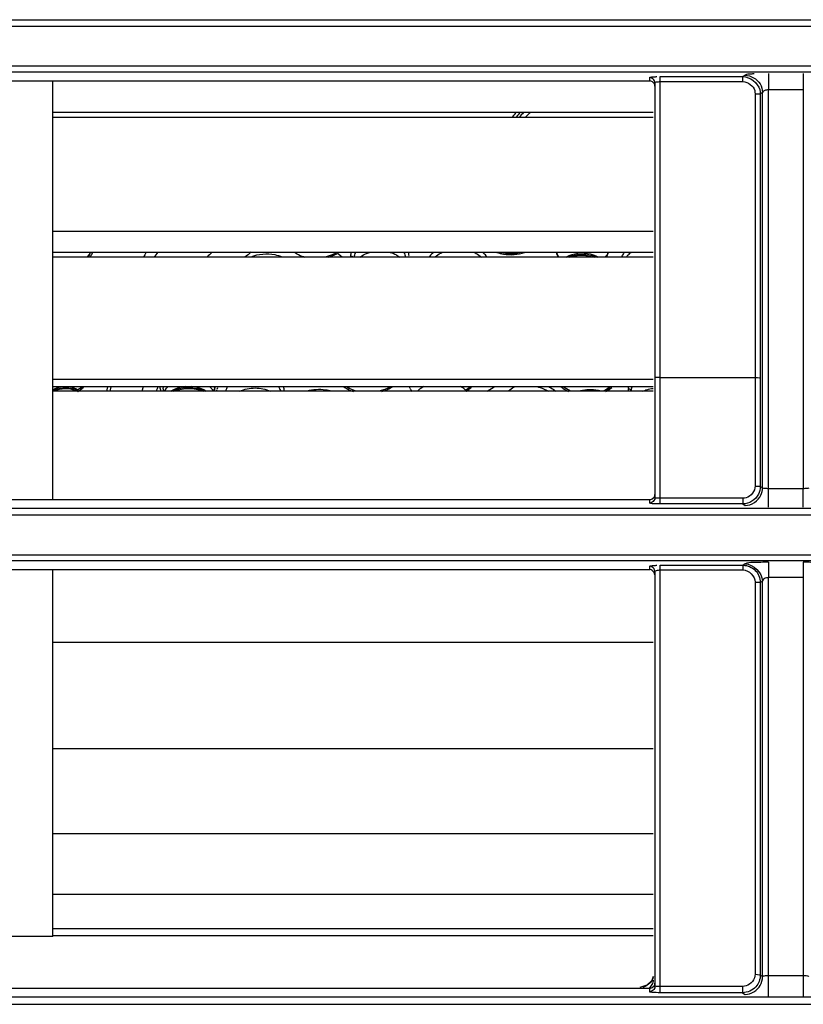
# Model space of a CAD drawing. Extents: x 306 to 595, y 343 to 499.
# Drawn here: x 489 to 493, y 463 to 468 of the extents above; entities that cross this region are included whole.
import ezdxf

# ---------------------------------------------------------------- set-up
doc = ezdxf.new("R2010")
doc.units = 0
doc.header["$MEASUREMENT"] = 0
doc.layers.get('0').update_dxf_attribs({"lineweight": 0})

msp = doc.modelspace()

# ---------------------------------------------------------------- linework, layer by layer
at = {"color": 18, "lineweight": 25, "true_color": 0x000000}
for p, q in [((478.7295, 467.9034), (506.4815, 467.9034)), ((478.7295, 467.8748), (506.4815, 467.8748)), ((506.4815, 467.6928), (478.7295, 467.6928)), ((506.4815, 467.6665), (478.7295, 467.6665)), ((491.9905, 467.627), (491.9905, 467.642)), ((492.0232, 467.6447), (492.0187, 467.645)), ((492.0378, 465.7156), (492.0378, 467.6462)), ((492.0378, 467.6462), (492.4118, 467.6462)), ((492.4215, 467.6526), (492.4118, 467.6462)), ((492.4118, 467.6237), (492.4118, 467.6462)), ((492.527, 467.6608), (492.527, 467.5859)), ((492.684, 467.6608), (492.684, 467.5859)), ((484.1688, 467.627), (491.9905, 467.627)), ((489.2942, 465.7349), (489.2942, 467.627)), ((492.0142, 467.6185), (492.0142, 465.7433)), ((492.0378, 467.6237), (492.4118, 467.6237)), ((492.4665, 467.5691), (492.4665, 465.7963)), ((492.4859, 467.5686), (492.4899, 467.5681)), ((492.4997, 467.5746), (492.4899, 467.5681)), ((492.4899, 467.5681), (492.4899, 465.7944)), ((492.4997, 465.788), (492.4997, 467.5746)), ((492.527, 465.7861), (492.527, 467.5859)), ((492.684, 467.5859), (492.527, 467.5859)), ((492.684, 467.5859), (492.6839, 465.7861)), ((492.0059, 467.4836), (489.2942, 467.4836)), ((492.0059, 467.4613), (489.2942, 467.4613)), ((492.0059, 466.9466), (489.2942, 466.9466)), ((492.0059, 466.852), (489.2942, 466.852)), ((492.0059, 466.8302), (489.2942, 466.8302)), ((489.448, 466.8307), (489.4472, 466.8302)), ((489.4579, 466.8299), (489.4614, 466.8329)), ((490.5692, 466.8407), (490.5694, 466.8472)), ((490.5718, 466.8487), (490.5719, 466.8487)), ((490.5743, 466.8443), (490.5782, 466.8465)), ((490.6017, 466.8302), (490.5801, 466.8477)), ((490.9028, 466.8302), (490.9033, 466.8347)), ((492.0063, 466.2775), (489.2942, 466.2775)), ((492.0378, 466.2867), (492.4665, 466.2867)), ((492.0063, 466.2453), (489.2942, 466.2453)), ((489.2947, 466.2308), (489.2942, 466.2305)), ((492.0063, 466.2247), (489.2942, 466.2247)), ((489.4074, 466.2244), (489.4146, 466.2298)), ((489.4238, 466.2453), (489.4144, 466.2354)), ((489.4227, 466.2341), (489.4268, 466.2372)), ((489.4234, 466.2446), (489.4231, 466.2452)), ((489.4287, 466.239), (489.429, 466.2392)), ((489.4291, 466.2393), (489.433, 466.2431)), ((489.5385, 466.2247), (489.5423, 466.2453)), ((489.5386, 466.2247), (489.5426, 466.2453)), ((489.5534, 466.2247), (489.5573, 466.2453)), ((489.5536, 466.2247), (489.5573, 466.2453)), ((489.7014, 466.2453), (489.6958, 466.2247)), ((489.7019, 466.2453), (489.6964, 466.2247)), ((489.7825, 466.2274), (489.7835, 466.2256)), ((489.7927, 466.2453), (489.7924, 466.242)), ((489.7926, 466.2376), (489.7924, 466.2403)), ((489.7925, 466.2391), (489.7925, 466.2403)), ((489.7925, 466.2376), (489.7925, 466.2391)), ((489.7925, 466.2375), (489.7925, 466.2376)), ((489.7965, 466.2247), (489.7925, 466.2375)), ((489.799, 466.2254), (489.7988, 466.225)), ((489.8017, 466.2306), (489.7998, 466.2272)), ((490.0145, 466.2326), (490.0174, 466.228)), ((490.0189, 466.2247), (490.0186, 466.2253)), ((490.0252, 466.2408), (490.0203, 466.2247)), ((490.0251, 466.2408), (490.0253, 466.2435)), ((490.0253, 466.2424), (490.0252, 466.2408)), ((490.0252, 466.2408), (490.0252, 466.2408)), ((490.0253, 466.2435), (490.0253, 466.2424)), ((490.0313, 466.2246), (490.0352, 466.2313)), ((490.0367, 466.2349), (490.0392, 466.2417)), ((490.6329, 466.2366), (490.62, 466.2453)), ((490.6249, 466.2457), (490.6232, 466.2443)), ((490.8068, 466.2453), (490.8135, 466.2419)), ((490.8198, 466.2449), (490.8193, 466.2452)), ((490.9045, 466.2452), (490.9062, 466.2401)), ((491.2562, 466.2247), (491.2873, 466.2453)), ((491.2568, 466.2249), (491.2875, 466.2454)), ((491.8132, 466.2371), (491.8193, 466.2421)), ((491.8934, 466.2454), (491.8926, 466.239)), ((491.8926, 466.2358), (491.893, 466.2283)), ((491.9075, 466.2246), (491.9069, 466.2275)), ((492.4899, 465.7944), (492.4997, 465.788)), ((492.527, 465.7005), (492.527, 465.7861)), ((492.527, 465.7861), (492.6839, 465.7861)), ((492.6839, 465.7005), (492.6839, 465.7861)), ((491.9905, 465.7349), (484.1708, 465.7349)), ((491.9905, 465.7197), (491.9905, 465.7349)), ((492.4108, 465.7413), (492.0378, 465.7413)), ((492.4108, 465.7413), (492.4108, 465.7156)), ((478.7295, 465.696), (506.4815, 465.696)), ((492.4108, 465.7156), (492.0378, 465.7156)), ((492.4108, 465.7156), (492.4215, 465.7085)), ((478.7295, 465.666), (506.4815, 465.666)), ((506.4815, 465.4842), (478.7295, 465.4842)), ((506.4815, 465.4595), (478.7295, 465.4595)), ((492.5271, 465.4532), (492.5271, 465.3828)), ((492.6839, 465.4532), (492.6839, 465.3324)), ((484.168, 465.4195), (491.9905, 465.4195)), ((489.2942, 463.7609), (489.2942, 465.4195)), ((491.9905, 465.4195), (491.9905, 465.4345)), ((492.0142, 465.4109), (492.0105, 465.4236)), ((492.0142, 465.4109), (492.0142, 463.5354)), ((492.0232, 465.4372), (492.0186, 465.4375)), ((492.0378, 463.5077), (492.0378, 465.4387)), ((492.0378, 465.4387), (492.4122, 465.4387)), ((492.0378, 465.4176), (492.4122, 465.4176)), ((492.4216, 465.4449), (492.4122, 465.4387)), ((492.4122, 465.4176), (492.4122, 465.4387)), ((492.4665, 465.3631), (492.4665, 463.5912)), ((492.4997, 465.3675), (492.4899, 465.361)), ((492.4997, 464.8199), (492.4997, 465.3675)), ((492.5271, 465.3324), (492.5271, 465.3828)), ((492.6839, 465.3828), (492.5271, 465.3828)), ((492.4899, 465.361), (492.49, 463.5871)), ((492.5272, 463.5861), (492.5271, 465.3324)), ((492.6839, 465.3324), (492.6837, 463.4919)), ((492.0063, 465.0896), (489.2942, 465.0896)), ((492.4999, 463.5806), (492.4997, 464.8199)), ((492.0063, 464.6091), (489.2942, 464.6091)), ((492.0063, 464.2258), (489.2942, 464.2258)), ((492.0063, 463.9521), (489.2942, 463.9521)), ((489.2942, 463.7609), (489.0576, 463.7609)), ((492.0063, 463.7966), (489.2942, 463.7966)), ((492.0063, 463.7646), (489.2942, 463.7646)), ((492.49, 463.5871), (492.4999, 463.5806)), ((492.5272, 463.4919), (492.5272, 463.5861)), ((492.5272, 463.5861), (492.6837, 463.5861)), ((491.9772, 463.5424), (491.9461, 463.5314)), ((492.0005, 463.5633), (492.0019, 463.5657)), ((491.9905, 463.5273), (484.1724, 463.5273)), ((491.9905, 463.5118), (491.9905, 463.5273)), ((492.41, 463.5361), (492.0378, 463.5361)), ((492.41, 463.5077), (492.0378, 463.5077)), ((492.41, 463.5361), (492.41, 463.5077)), ((492.41, 463.5077), (492.4218, 463.5)), ((478.4146, 463.4885), (506.7964, 463.4885)), ((478.4146, 463.4553), (506.7964, 463.4553))]:
    msp.add_line(p, q, dxfattribs=at)
for points in [[(491.9905, 467.642), (491.9917, 467.6432), (491.9959, 467.6444)], [(492.0019, 467.6382), (491.9963, 467.641), (491.9905, 467.642)], [(491.9959, 467.6444), (492.0002, 467.645), (492.006, 467.6453)], [(492.0095, 467.631), (492.006, 467.6349), (492.0019, 467.6382)], [(492.006, 467.6453), (492.0108, 467.6453), (492.0164, 467.6451)], [(492.0142, 467.6185), (492.0129, 467.6249), (492.0095, 467.631)], [(492.0005, 467.624), (491.9956, 467.6262), (491.9905, 467.627)], [(492.4873, 467.5878), (492.4892, 467.578), (492.4899, 467.5681)], [(492.4647, 467.5829), (492.466, 467.576), (492.4665, 467.5691)], [(492.4665, 467.5691), (492.4774, 467.569), (492.4859, 467.5686)], [(489.4617, 466.852), (489.4592, 466.844), (489.448, 466.8307)], [(490.5718, 466.8487), (490.5565, 466.8407), (490.5285, 466.8314), (490.5198, 466.8302)], [(491.413, 466.852), (491.4113, 466.8514), (491.3808, 466.8459), (491.3493, 466.8455), (491.3189, 466.8503), (491.3141, 466.852)], [(491.5816, 466.8302), (491.5751, 466.8374), (491.5704, 466.852)], [(491.6301, 466.8302), (491.6384, 466.8334), (491.67, 466.8389), (491.7025, 466.8387), (491.7342, 466.8326), (491.74, 466.8302)], [(491.8017, 466.852), (491.7983, 466.8418), (491.7881, 466.8302)], [(492.4665, 466.2867), (492.4774, 466.2865), (492.4859, 466.286), (492.4899, 466.2852)], [(489.3009, 466.2272), (489.3018, 466.2277), (489.3244, 466.2347), (489.3494, 466.2373)], [(489.3494, 466.2373), (489.3745, 466.2353), (489.397, 466.2289), (489.3999, 466.2273)], [(489.4144, 466.2354), (489.3971, 466.2256), (489.3939, 466.2247)], [(489.8411, 466.2247), (489.8605, 466.232), (489.8922, 466.2373), (489.9251, 466.237), (489.9569, 466.231), (489.9727, 466.2247)], [(490.6271, 466.2405), (490.6334, 466.2452), (490.6337, 466.2453)], [(490.6667, 466.2247), (490.6598, 466.2261), (490.6329, 466.2366)], [(490.8206, 466.2453), (490.7936, 466.2323), (490.7668, 466.2247)], [(491.1773, 466.2453), (491.1704, 466.2366), (491.1549, 466.2247)], [(491.6347, 466.2247), (491.6323, 466.2255), (491.6045, 466.2416), (491.6006, 466.2453)], [(491.8113, 466.2453), (491.7905, 466.2298), (491.7788, 466.2247)], [(492.4665, 465.7963), (492.4774, 465.796), (492.4859, 465.7954), (492.4899, 465.7944)], [(491.9905, 465.7349), (492.0015, 465.7384), (492.0104, 465.7471)], [(492.0019, 465.7236), (491.9963, 465.7208), (491.9905, 465.7197)], [(491.995, 465.718), (491.9917, 465.7189), (491.9905, 465.7197)], [(492.0095, 465.7307), (492.006, 465.7268), (492.0019, 465.7236)], [(492.0142, 465.7433), (492.0129, 465.7369), (492.0095, 465.7307)], [(492.0104, 465.7471), (492.0132, 465.7527), (492.0142, 465.7584)], [(492.4265, 465.7436), (492.4187, 465.7419), (492.4108, 465.7413)], [(492.0019, 465.4307), (491.9963, 465.4335), (491.9905, 465.4345)], [(492.0018, 465.4157), (491.9963, 465.4185), (491.9905, 465.4195)], [(492.0142, 465.3955), (492.0106, 465.4066), (492.0018, 465.4157)], [(492.0098, 465.4231), (492.0062, 465.4272), (492.0019, 465.4307)], [(492.4665, 465.3631), (492.4774, 465.3628), (492.4859, 465.3621), (492.4899, 465.361)], [(492.4665, 463.5912), (492.4774, 463.5907), (492.4859, 463.5892), (492.49, 463.5871)], [(492.0063, 463.5812), (491.9995, 463.5628), (491.9772, 463.5424)], [(491.9905, 463.5273), (492.0015, 463.5308), (492.0103, 463.5394)], [(492.0103, 463.5394), (492.0132, 463.5449), (492.0142, 463.5506)], [(492.0019, 463.5157), (491.9963, 463.5129), (491.9905, 463.5118)], [(491.995, 463.5101), (491.9917, 463.5109), (491.9905, 463.5118)], [(492.0095, 463.5229), (492.006, 463.5189), (492.0019, 463.5157)], [(492.0142, 463.5354), (492.0129, 463.529), (492.0095, 463.5229)], [(492.426, 463.5384), (492.418, 463.5366), (492.41, 463.5361)]]:
    msp.add_lwpolyline(points, dxfattribs=at)
for points in [[(492.4118, 467.6462), (492.4436, 467.6461), (492.4792, 467.6186), (492.4873, 467.5878)], [(492.4215, 467.6526), (492.4474, 467.6524), (492.4756, 467.6358), (492.4887, 467.6134)], [(492.4118, 467.6237), (492.4341, 467.6237), (492.4591, 467.6045), (492.4647, 467.5829)], [(492.4887, 467.6134), (492.4955, 467.6018), (492.4994, 467.588), (492.4997, 467.5746)], [(491.387, 467.4842), (491.3807, 467.4774), (491.3747, 467.4705), (491.3689, 467.4633)], [(491.4056, 467.4843), (491.3992, 467.4775), (491.393, 467.4704), (491.3872, 467.4631)], [(491.4204, 467.484), (491.4135, 467.4769), (491.407, 467.4696), (491.4007, 467.462)], [(491.4514, 467.4847), (491.4432, 467.4772), (491.4354, 467.4694), (491.4278, 467.4613)], [(489.7156, 466.8525), (489.7116, 466.8453), (489.7076, 466.8381), (489.7038, 466.8309)], [(489.7672, 466.8522), (489.7619, 466.845), (489.7567, 466.8377), (489.7517, 466.8304)], [(490.0131, 466.8529), (490.0052, 466.8455), (489.9975, 466.838), (489.9899, 466.8303)], [(490.1902, 466.8526), (490.1807, 466.8454), (490.1713, 466.8381), (490.162, 466.8306)], [(490.5576, 466.8364), (490.551, 466.8338), (490.5442, 466.8316), (490.5373, 466.8298)], [(490.5743, 466.8443), (490.569, 466.8413), (490.5634, 466.8387), (490.5576, 466.8364)], [(490.6419, 466.8522), (490.6401, 466.8467), (490.6391, 466.8409), (490.6389, 466.8352)], [(490.6515, 466.8303), (490.6484, 466.8336), (490.6434, 466.8352), (490.6389, 466.8352)], [(490.6552, 466.8303), (490.6563, 466.838), (490.6593, 466.8457), (490.6634, 466.8523)], [(490.8798, 466.8523), (490.8838, 466.8456), (490.8866, 466.838), (490.8874, 466.8302)], [(490.9033, 466.8369), (490.9029, 466.8421), (490.9021, 466.8472), (490.9007, 466.8521)], [(491.5778, 466.8299), (491.5736, 466.8365), (491.5707, 466.8442), (491.5699, 466.852)], [(489.4055, 466.2243), (489.4115, 466.227), (489.4174, 466.2302), (489.4227, 466.2341)], [(489.4176, 466.2331), (489.421, 466.2367), (489.424, 466.2408), (489.4262, 466.2453)], [(489.7691, 466.2454), (489.7663, 466.2385), (489.7635, 466.2317), (489.7608, 466.2248)], [(489.777, 466.2453), (489.7778, 466.2391), (489.7798, 466.233), (489.7825, 466.2274)], [(489.795, 466.2246), (489.7936, 466.2288), (489.7928, 466.2331), (489.7925, 466.2375)], [(489.8017, 466.2306), (489.805, 466.2361), (489.8092, 466.2411), (489.8139, 466.2454)], [(490.0037, 466.2454), (490.0078, 466.2416), (490.0115, 466.2373), (490.0145, 466.2326)], [(490.0252, 466.2408), (490.0249, 466.2353), (490.0236, 466.2298), (490.0216, 466.2247)], [(490.0823, 466.2454), (490.0788, 466.2391), (490.0762, 466.232), (490.0754, 466.2247)], [(490.3398, 466.2246), (490.3398, 466.2317), (490.3382, 466.2389), (490.3354, 466.2454)], [(490.9074, 466.2376), (490.9097, 466.2329), (490.9126, 466.2285), (490.916, 466.2244)], [(491.7921, 466.2241), (491.7995, 466.2277), (491.8066, 466.232), (491.8132, 466.2371)], [(491.9075, 466.2246), (491.9075, 466.2316), (491.9088, 466.2387), (491.9112, 466.2453)], [(491.9586, 466.2253), (491.9646, 466.2279), (491.9708, 466.2302), (491.9771, 466.232)], [(491.9771, 466.232), (491.9866, 466.2348), (491.9964, 466.2367), (492.0062, 466.2377)], [(492.4665, 465.7963), (492.4665, 465.7742), (492.4476, 465.7498), (492.4265, 465.7436)], [(492.4899, 465.7944), (492.4899, 465.7824), (492.4869, 465.77), (492.4815, 465.7592)], [(492.4929, 465.7559), (492.4973, 465.7659), (492.4997, 465.7771), (492.4997, 465.788)], [(492.4815, 465.7592), (492.4692, 465.7344), (492.4385, 465.7157), (492.4108, 465.7156)], [(492.4215, 465.7085), (492.4501, 465.7089), (492.4815, 465.7298), (492.4929, 465.7559)], [(492.4122, 465.4176), (492.4379, 465.4176), (492.4665, 465.3888), (492.4665, 465.3631)], [(492.4216, 465.4449), (492.4582, 465.4445), (492.4988, 465.4042), (492.4997, 465.3675)], [(492.4665, 463.5912), (492.4665, 463.569), (492.4473, 463.5446), (492.426, 463.5384)], [(492.49, 463.5871), (492.4901, 463.5684), (492.4824, 463.5486), (492.47, 463.5346)], [(491.9852, 463.5456), (491.9776, 463.5394), (491.9685, 463.5347), (491.9592, 463.5315)], [(492.0005, 463.5633), (491.9966, 463.5566), (491.9913, 463.5505), (491.9852, 463.5456)], [(492.0004, 463.5453), (491.997, 463.5384), (491.9922, 463.5321), (491.9865, 463.5269)], [(492.006, 463.5647), (492.0054, 463.558), (492.0034, 463.5514), (492.0004, 463.5453)], [(492.0071, 463.5797), (492.0061, 463.5753), (492.0045, 463.571), (492.0025, 463.5669)], [(492.4218, 463.5), (492.4482, 463.5003), (492.477, 463.5176), (492.4898, 463.5407)], [(492.4898, 463.5407), (492.4965, 463.5527), (492.5001, 463.5669), (492.4999, 463.5806)], [(492.47, 463.5346), (492.4554, 463.5182), (492.4319, 463.5077), (492.41, 463.5077)]]:
    msp.add_open_spline(points, degree=3, dxfattribs=at)
for points in [[(492.463, 467.6589), (492.4578, 467.6586), (492.4528, 467.6579), (492.4475, 467.6576), (492.4385, 467.6571), (492.4288, 467.6575), (492.4215, 467.6526)], [(492.0142, 467.6032), (492.0142, 467.6073), (492.0125, 467.6114), (492.0102, 467.6149), (492.0077, 467.6187), (492.0044, 467.6218), (492.0005, 467.624)], [(492.0142, 467.6185), (492.0142, 467.6212), (492.0183, 467.6216), (492.0218, 467.622), (492.0284, 467.6228), (492.0324, 467.6237), (492.0378, 467.6237)], [(492.527, 467.5859), (492.5205, 467.5859), (492.5155, 467.586), (492.5079, 467.5824), (492.504, 467.5805), (492.4994, 467.5776), (492.5012, 467.5748)], [(489.4628, 466.8519), (489.4615, 466.846), (489.459, 466.8403), (489.4557, 466.8352), (489.4546, 466.8334), (489.4533, 466.8317), (489.452, 466.83)], [(489.463, 466.8345), (489.4643, 466.8358), (489.4656, 466.8372), (489.4669, 466.8386), (489.4703, 466.8426), (489.4733, 466.8471), (489.4755, 466.8519)], [(490.3321, 466.8305), (490.3211, 466.835), (490.3096, 466.8383), (490.2978, 466.8405), (490.2615, 466.8473), (490.2222, 466.8444), (490.1882, 466.8306)], [(490.4346, 466.8297), (490.4301, 466.8309), (490.4256, 466.8323), (490.4211, 466.8338), (490.4089, 466.8382), (490.397, 466.844), (490.3865, 466.8516)], [(490.6807, 466.8306), (490.6836, 466.833), (490.6867, 466.8351), (490.6898, 466.8372), (490.7003, 466.8438), (490.712, 466.8487), (490.7239, 466.8521)], [(490.8186, 466.8521), (490.8228, 466.8509), (490.8268, 466.8495), (490.8309, 466.848), (490.8419, 466.8437), (490.8525, 466.838), (490.8617, 466.8306)], [(491.0149, 466.8525), (491.0128, 466.8509), (491.0107, 466.8491), (491.0087, 466.8474), (491.0032, 466.8424), (490.9981, 466.8367), (490.9939, 466.8305)], [(491.0198, 466.8302), (491.0221, 466.8325), (491.0244, 466.8346), (491.0269, 466.8366), (491.035, 466.8431), (491.044, 466.8484), (491.0535, 466.8526)], [(491.1972, 466.8527), (491.2004, 466.8512), (491.2036, 466.8496), (491.2068, 466.8479), (491.2154, 466.8432), (491.2235, 466.8373), (491.2303, 466.8302)], [(491.2555, 466.8304), (491.2543, 466.8324), (491.253, 466.8344), (491.2515, 466.8363), (491.2469, 466.8423), (491.2414, 466.8477), (491.2354, 466.8525)], [(491.3002, 466.8519), (491.3099, 466.8485), (491.3199, 466.8461), (491.3302, 466.8444), (491.3617, 466.8392), (491.3951, 466.8416), (491.4252, 466.8517)], [(491.7572, 466.8307), (491.7465, 466.8366), (491.7349, 466.8408), (491.7229, 466.8437), (491.6863, 466.8524), (491.6447, 466.8485), (491.6123, 466.8304)], [(491.6154, 466.8304), (491.6261, 466.8347), (491.6372, 466.8379), (491.6486, 466.84), (491.6837, 466.8466), (491.7216, 466.8436), (491.7544, 466.8302)], [(491.8028, 466.852), (491.8017, 466.8461), (491.7993, 466.8404), (491.7962, 466.8353), (491.7951, 466.8335), (491.7939, 466.8317), (491.7926, 466.83)], [(491.8756, 466.8523), (491.8742, 466.8506), (491.8729, 466.8489), (491.8716, 466.847), (491.8681, 466.8419), (491.8653, 466.8362), (491.8636, 466.8303)], [(491.8852, 466.8303), (491.8864, 466.8324), (491.8877, 466.8343), (491.8891, 466.8362), (491.8938, 466.8424), (491.8996, 466.8478), (491.9059, 466.8524)], [(492.0378, 466.2867), (492.0325, 466.2867), (492.0289, 466.2882), (492.0218, 466.2873), (492.0184, 466.2869), (492.0142, 466.2859), (492.0142, 466.2885)], [(489.3403, 466.2455), (489.336, 466.2451), (489.3319, 466.2445), (489.3277, 466.2437), (489.3161, 466.2413), (489.3047, 466.2372), (489.2947, 466.2308)], [(489.2962, 466.23), (489.3015, 466.2323), (489.3069, 466.2341), (489.3125, 466.2357), (489.33, 466.2405), (489.3487, 466.2419), (489.3668, 466.24)], [(489.4064, 466.2309), (489.4036, 466.2327), (489.4007, 466.2343), (489.3977, 466.2358), (489.388, 466.2405), (489.3774, 466.2435), (489.3667, 466.2449)], [(489.3668, 466.24), (489.3702, 466.2397), (489.3736, 466.2392), (489.377, 466.2386), (489.3866, 466.2369), (489.3961, 466.2342), (489.4051, 466.2303)], [(489.8919, 466.2458), (489.8859, 466.2453), (489.88, 466.2445), (489.8741, 466.2433), (489.8577, 466.2401), (489.8416, 466.2343), (489.8276, 466.2253)], [(489.8283, 466.2248), (489.8399, 466.2303), (489.8523, 466.2343), (489.865, 466.237), (489.9046, 466.2455), (489.9483, 466.2419), (489.9848, 466.2252)], [(489.9878, 466.2248), (489.9831, 466.2278), (489.9782, 466.2304), (489.9731, 466.2327), (489.9567, 466.2402), (489.9387, 466.2445), (489.9208, 466.2459)], [(490.1386, 466.2252), (490.1599, 466.2353), (490.1838, 466.2397), (490.2077, 466.2397), (490.2317, 466.2397), (490.2556, 466.2353), (490.2768, 466.2251)], [(490.3127, 466.2456), (490.3139, 466.244), (490.3151, 466.2424), (490.3162, 466.2406), (490.3192, 466.2358), (490.3216, 466.2304), (490.3231, 466.2249)], [(490.5529, 466.2251), (490.5441, 466.2275), (490.535, 466.2292), (490.5259, 466.2304), (490.4977, 466.234), (490.4684, 466.2323), (490.4409, 466.2253)], [(490.6092, 466.2449), (490.6122, 466.2427), (490.6153, 466.2406), (490.6185, 466.2387), (490.6289, 466.2325), (490.6403, 466.2278), (490.652, 466.2242)], [(490.7804, 466.2244), (490.7848, 466.2256), (490.7892, 466.227), (490.7935, 466.2285), (490.8057, 466.2327), (490.8175, 466.2381), (490.8286, 466.2448)], [(490.97, 466.2458), (490.9672, 466.2444), (490.9645, 466.2429), (490.9618, 466.2412), (490.9543, 466.2366), (490.9473, 466.2312), (490.9413, 466.2248)], [(491.1603, 466.2286), (491.1586, 466.2302), (491.1567, 466.2318), (491.1549, 466.2333), (491.1488, 466.2382), (491.1423, 466.2423), (491.1354, 466.2458)], [(491.1619, 466.2246), (491.1642, 466.2262), (491.1665, 466.2278), (491.1687, 466.2295), (491.1748, 466.2342), (491.1806, 466.2395), (491.1856, 466.2453)], [(491.1805, 466.2452), (491.1794, 466.2434), (491.1782, 466.2416), (491.177, 466.2399), (491.1729, 466.2342), (491.168, 466.2291), (491.1627, 466.2245)], [(491.3506, 466.2255), (491.3529, 466.2278), (491.3553, 466.2299), (491.3578, 466.2319), (491.3657, 466.2381), (491.3747, 466.2429), (491.3841, 466.2462)], [(491.4813, 466.2459), (491.4858, 466.2447), (491.4904, 466.2434), (491.4949, 466.242), (491.508, 466.2377), (491.5207, 466.2322), (491.5325, 466.2252)], [(491.5335, 466.2457), (491.5365, 466.2443), (491.5395, 466.2427), (491.5424, 466.2411), (491.5508, 466.2364), (491.5589, 466.2311), (491.5665, 466.2251)], [(491.5907, 466.2449), (491.5932, 466.2429), (491.5957, 466.2409), (491.5983, 466.2391), (491.6063, 466.2333), (491.6149, 466.2283), (491.6238, 466.2241)], [(491.7706, 466.225), (491.7628, 466.2272), (491.7548, 466.2287), (491.7467, 466.2297), (491.7204, 466.233), (491.6933, 466.231), (491.6677, 466.2248)], [(491.815, 466.2449), (491.8135, 466.243), (491.8119, 466.2411), (491.8102, 466.2393), (491.8048, 466.2336), (491.7986, 466.2285), (491.7921, 466.2242)], [(491.9062, 466.2287), (491.9056, 466.2298), (491.9048, 466.2307), (491.9039, 466.2315), (491.9009, 466.2343), (491.8966, 466.2356), (491.8926, 466.2358)], [(492.4997, 465.788), (492.5025, 465.7863), (492.506, 465.7866), (492.5094, 465.7867), (492.5155, 465.7868), (492.5212, 465.7861), (492.527, 465.7861)], [(492.6839, 465.7861), (492.6898, 465.7861), (492.6955, 465.7868), (492.7016, 465.7867), (492.705, 465.7866), (492.7085, 465.7863), (492.7113, 465.788)], [(492.0378, 465.7156), (492.026, 465.7156), (492.0141, 465.7158), (492.0023, 465.717), (491.9999, 465.7173), (491.9974, 465.7175), (491.995, 465.718)], [(492.0378, 465.7413), (492.0325, 465.7413), (492.0289, 465.7428), (492.0218, 465.742), (492.0184, 465.7416), (492.0142, 465.7407), (492.0142, 465.7433)], [(492.5271, 465.4532), (492.5035, 465.4532), (492.481, 465.4507), (492.4565, 465.4508), (492.4442, 465.4508), (492.4314, 465.4515), (492.4216, 465.4449)], [(492.7894, 465.4449), (492.7796, 465.4515), (492.7667, 465.4508), (492.7544, 465.4508), (492.7299, 465.4507), (492.7074, 465.4532), (492.6839, 465.4532)], [(491.9905, 465.4345), (491.9905, 465.4364), (491.9933, 465.4367), (491.9957, 465.4369), (492.0045, 465.4377), (492.0095, 465.4379), (492.0163, 465.4376)], [(492.0142, 465.4109), (492.0142, 465.4138), (492.0182, 465.4147), (492.0217, 465.4154), (492.0281, 465.4167), (492.0324, 465.4176), (492.0378, 465.4176)], [(492.4122, 465.4387), (492.4321, 465.4386), (492.4528, 465.4303), (492.4672, 465.4158), (492.4816, 465.4013), (492.4898, 465.3807), (492.4899, 465.361)], [(492.5271, 465.3828), (492.5204, 465.3828), (492.5144, 465.3822), (492.5076, 465.3778), (492.5037, 465.3752), (492.4994, 465.3712), (492.5013, 465.3677)], [(492.4999, 463.5806), (492.5016, 463.5835), (492.5053, 463.5841), (492.5089, 463.5846), (492.5152, 463.5856), (492.5207, 463.5863), (492.5266, 463.5858)], [(492.6837, 463.5861), (492.6901, 463.5861), (492.6932, 463.5865), (492.7027, 463.5844), (492.7066, 463.5836), (492.7116, 463.5824), (492.7096, 463.5807)], [(492.0378, 463.5077), (492.026, 463.5077), (492.0141, 463.5079), (492.0022, 463.5091), (491.9998, 463.5093), (491.9974, 463.5096), (491.995, 463.5101)], [(492.0378, 463.5361), (492.0325, 463.5361), (492.0289, 463.5344), (492.0218, 463.5358), (492.0184, 463.5365), (492.0142, 463.5379), (492.0142, 463.5354)]]:
    msp.add_open_spline(points, degree=3, knots=[0, 0, 0, 0, 1, 1, 1, 2, 2, 2, 2], dxfattribs=at)

doc.saveas('drawing.dxf')
